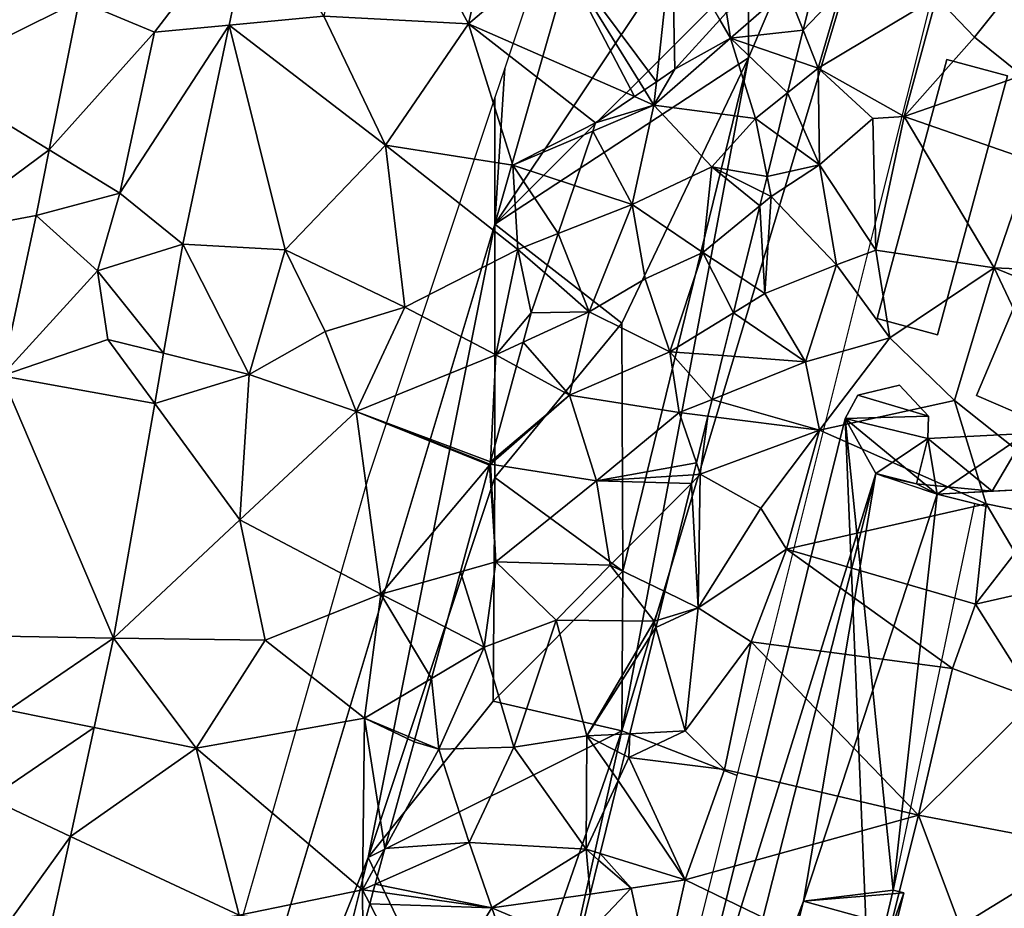
# Model space of a CAD drawing. Extents: x 1988 to 3037, y -3000 to -1952.
# Drawn here: x 2054 to 2093, y -2440 to -2404 of the extents above; entities that cross this region are included whole.
import ezdxf

# ---------------------------------------------------------------- set-up
doc = ezdxf.new("R2010")
doc.units = 0
doc.header["$MEASUREMENT"] = 0
for name, color, linetype in [('Bygninger_LOD2', 1, 'Continuous'), ('Skov', 109, 'Continuous'), ('Terraen', 33, 'Continuous'), ('Terraen_skov', 33, 'Continuous')]:
    doc.layers.add(name, color=color, linetype=linetype)

# ---------------------------------------------------------------- blocks, each defined once
blk = doc.blocks.new('1km_6222_575_Flyttet_X-573000m_Y-6225000m_ACAD_1_FMEBLOCK51')
at = {"layer": 'Terraen_skov', "color": 92, "true_color": 0x00cc00}
for points in [[(12.518, 34.825, 2.6), (10.138, 33.895, 2.577), (10.298, 32.885, 2.6)], [(13.162, 33.2, 2.439), (12.518, 34.825, 2.6), (10.298, 32.885, 2.6)], [(13.162, 33.2, 2.439), (13.555, 34.796, 2.469), (12.518, 34.825, 2.6)], [(10.298, 32.885, 2.6), (10.138, 33.895, 2.577), (9.88, 33.61, 2.578)], [(9.88, 33.61, 2.578), (8.108, 31.655, 2.529), (10.298, 32.885, 2.6)], [(13.162, 33.2, 2.439), (10.298, 32.885, 2.6), (12.867, 32.002, 2.37)], [(10.298, 32.885, 2.6), (7.278, 30.235, 2.51), (11.278, 29.705, 2.63)], [(10.298, 32.885, 2.6), (8.108, 31.655, 2.529), (7.278, 30.235, 2.51)], [(12.867, 32.002, 2.37), (10.298, 32.885, 2.6), (12.553, 30.728, 2.455)], [(10.298, 32.885, 2.6), (11.278, 29.705, 2.63), (12.553, 30.728, 2.455)], [(7.278, 30.235, 2.51), (8.108, 31.655, 2.529), (7.378, 31.161, 2.506)], [(7.378, 31.161, 2.506), (6.904, 30.84, 2.514), (7.278, 30.235, 2.51)], [(6.904, 30.84, 2.514), (6.509, 30.572, 2.517), (7.278, 30.235, 2.51)], [(12.553, 30.728, 2.455), (11.278, 29.705, 2.63), (12.147, 29.08, 2.486)], [(6.509, 30.572, 2.517), (4.978, 29.535, 2.527), (7.278, 30.235, 2.51)], [(6.418, 26.315, 2.67), (7.278, 30.235, 2.51), (4.868, 29.209, 2.527)], [(4.978, 29.535, 2.527), (4.868, 29.209, 2.527), (7.278, 30.235, 2.51)], [(7.278, 30.235, 2.51), (6.418, 26.315, 2.67), (9.568, 27.805, 2.69)], [(11.278, 29.705, 2.63), (7.278, 30.235, 2.51), (9.568, 27.805, 2.69)], [(11.739, 27.423, 2.6), (11.278, 29.705, 2.63), (9.568, 27.805, 2.69)], [(12.147, 29.08, 2.486), (11.278, 29.705, 2.63), (11.739, 27.423, 2.6)], [(4.14, 27.065, 2.612), (6.418, 26.315, 2.67), (4.868, 29.209, 2.527)], [(9.568, 27.805, 2.69), (6.418, 26.315, 2.67), (9.208, 24.415, 2.54)], [(9.568, 27.805, 2.69), (9.208, 24.415, 2.54), (11.455, 26.269, 2.582)], [(11.584, 26.793, 2.603), (9.568, 27.805, 2.69), (11.455, 26.269, 2.582)], [(11.739, 27.423, 2.6), (9.568, 27.805, 2.69), (11.584, 26.793, 2.603)], [(4.14, 27.065, 2.612), (3.497, 25.169, 2.56), (6.418, 26.315, 2.67)], [(3.497, 25.169, 2.56), (4.728, 22.075, 2.71), (6.418, 26.315, 2.67)], [(6.418, 26.315, 2.67), (4.728, 22.075, 2.71), (6.938, 23.385, 2.69)], [(6.418, 26.315, 2.67), (6.938, 23.385, 2.69), (9.208, 24.415, 2.54)], [(10.749, 23.402, 2.446), (11.455, 26.269, 2.582), (9.208, 24.415, 2.54)], [(3.497, 25.169, 2.56), (2.97, 23.615, 2.579), (4.728, 22.075, 2.71)], [(9.208, 24.415, 2.54), (6.938, 23.385, 2.69), (7.908, 20.505, 2.56)], [(9.208, 24.415, 2.54), (7.908, 20.505, 2.56), (10.414, 22.042, 2.446)], [(10.749, 23.402, 2.446), (9.208, 24.415, 2.54), (10.414, 22.042, 2.446)], [(4.728, 22.075, 2.71), (2.97, 23.615, 2.579), (2.438, 22.045, 2.562)], [(6.938, 23.385, 2.69), (4.728, 22.075, 2.71), (7.908, 20.505, 2.56)], [(3.948, 18.795, 2.69), (4.728, 22.075, 2.71), (2.121, 20.881, 2.555)], [(2.121, 20.881, 2.555), (4.728, 22.075, 2.71), (2.438, 22.045, 2.562)], [(7.908, 20.505, 2.56), (4.728, 22.075, 2.71), (3.948, 18.795, 2.69)], [(10.414, 22.042, 2.446), (7.908, 20.505, 2.56), (9.997, 20.349, 2.427)], [(1.863, 19.935, 2.547), (3.948, 18.795, 2.69), (2.121, 20.881, 2.555)], [(7.908, 20.505, 2.56), (3.948, 18.795, 2.69), (8.278, 18.105, 2.52)], [(9.572, 18.625, 2.442), (9.997, 20.349, 2.427), (7.908, 20.505, 2.56)], [(9.572, 18.625, 2.442), (7.908, 20.505, 2.56), (8.278, 18.105, 2.52)], [(0.833, 16.158, 2.539), (3.948, 18.795, 2.69), (1.863, 19.935, 2.547)], [(0.833, 16.158, 2.539), (0.828, 16.065, 2.54), (3.948, 18.795, 2.69)], [(3.948, 18.795, 2.69), (0.828, 16.065, 2.54), (5.008, 15.405, 2.68)], [(3.948, 18.795, 2.69), (5.008, 15.405, 2.68), (8.278, 18.105, 2.52)], [(9.409, 17.962, 2.512), (9.572, 18.625, 2.442), (8.278, 18.105, 2.52)], [(8.955, 16.116, 2.553), (8.278, 18.105, 2.52), (5.008, 15.405, 2.68)], [(9.409, 17.962, 2.512), (8.278, 18.105, 2.52), (8.955, 16.116, 2.553)], [(-0.352, 11.815, 2.673), (1.038, 12.205, 2.71), (0.797, 16.028, 2.54)], [(0.797, 16.028, 2.54), (0.828, 16.065, 2.54), (0.809, 16.072, 2.54)], [(1.038, 12.205, 2.71), (0.828, 16.065, 2.54), (0.797, 16.028, 2.54)], [(0.833, 16.158, 2.539), (0.809, 16.072, 2.54), (0.828, 16.065, 2.54)], [(0.828, 16.065, 2.54), (1.038, 12.205, 2.71), (5.008, 15.405, 2.68)], [(8.955, 16.116, 2.553), (5.008, 15.405, 2.68), (8.839, 15.648, 2.568)], [(8.839, 15.648, 2.568), (5.008, 15.405, 2.68), (8.756, 15.309, 2.558)], [(5.008, 15.405, 2.68), (1.038, 12.205, 2.71), (5.558, 12.075, 2.54)], [(5.008, 15.405, 2.68), (5.558, 12.075, 2.54), (8.756, 15.309, 2.558)], [(7.703, 11.034, 2.366), (8.756, 15.309, 2.558), (5.558, 12.075, 2.54)], [(0.578, 8.845, 2.67), (1.038, 12.205, 2.71), (-0.352, 11.815, 2.673)], [(3.418, 9.915, 2.65), (1.038, 12.205, 2.71), (0.578, 8.845, 2.67)], [(5.558, 12.075, 2.54), (1.038, 12.205, 2.71), (3.418, 9.915, 2.65)], [(5.558, 12.075, 2.54), (3.418, 9.915, 2.65), (7.288, 9.865, 2.56)], [(7.703, 11.034, 2.366), (5.558, 12.075, 2.54), (7.288, 9.865, 2.56)], [(-0.948, 9.629, 2.64), (0.578, 8.845, 2.67), (-0.352, 11.815, 2.673)], [(7.703, 11.034, 2.366), (7.288, 9.865, 2.56), (7.426, 9.907, 2.536)], [(3.418, 9.915, 2.65), (0.578, 8.845, 2.67), (1.758, 4.895, 2.62)], [(3.418, 9.915, 2.65), (1.758, 4.895, 2.62), (4.628, 5.345, 2.54)], [(3.418, 9.915, 2.65), (4.628, 5.345, 2.54), (7.288, 9.865, 2.56)], [(7.356, 9.624, 2.539), (7.288, 9.865, 2.56), (4.628, 5.345, 2.54)], [(7.356, 9.624, 2.539), (7.426, 9.907, 2.536), (7.288, 9.865, 2.56)], [(-0.948, 9.629, 2.64), (-1.5, 7.605, 2.613), (0.578, 8.845, 2.67)], [(7.356, 9.624, 2.539), (4.628, 5.345, 2.54), (6.323, 5.428, 2.383)], [(-1.202, 4.815, 2.74), (0.578, 8.845, 2.67), (-1.5, 7.605, 2.613)], [(0.578, 8.845, 2.67), (-1.202, 4.815, 2.74), (1.758, 4.895, 2.62)], [(-2.153, 5.211, 2.675), (-1.202, 4.815, 2.74), (-1.5, 7.605, 2.613)], [(-3.331, 0.89, 2.655), (-1.202, 4.815, 2.74), (-2.182, 5.105, 2.675)], [(-1.202, 4.815, 2.74), (-2.153, 5.211, 2.675), (-2.182, 5.105, 2.675)], [(4.628, 5.345, 2.54), (1.758, 4.895, 2.62), (4.608, 0.865, 2.59)], [(4.628, 5.345, 2.54), (4.608, 0.865, 2.59), (5.867, 3.578, 2.56)], [(6.113, 4.576, 2.549), (6.323, 5.428, 2.383), (4.628, 5.345, 2.54)], [(6.113, 4.576, 2.549), (4.628, 5.345, 2.54), (5.867, 3.578, 2.56)], [(-0.012, 1.135, 2.7), (-1.202, 4.815, 2.74), (-3.331, 0.89, 2.655)], [(-1.202, 4.815, 2.74), (-0.012, 1.135, 2.7), (1.758, 4.895, 2.62)], [(1.758, 4.895, 2.62), (-0.012, 1.135, 2.7), (4.608, 0.865, 2.59)], [(5.157, 0.695, 2.545), (5.867, 3.578, 2.56), (4.608, 0.865, 2.59)], [(0.888, -1.445, 2.58), (-0.012, 1.135, 2.7), (-3.713, -0.513, 2.63)], [(-3.713, -0.513, 2.63), (-0.012, 1.135, 2.7), (-3.331, 0.89, 2.655)], [(-0.012, 1.135, 2.7), (0.888, -1.445, 2.58), (4.608, 0.865, 2.59)], [(4.764, -0.901, 2.34), (4.608, 0.865, 2.59), (0.888, -1.445, 2.58)], [(5.095, 0.442, 2.494), (5.157, 0.695, 2.545), (4.608, 0.865, 2.59)], [(4.764, -0.901, 2.34), (5.095, 0.442, 2.494), (4.608, 0.865, 2.59)], [(-3.79, -0.794, 2.617), (0.888, -1.445, 2.58), (-3.713, -0.513, 2.63)], [(-3.926, -1.293, 2.619), (0.888, -1.445, 2.58), (-3.79, -0.794, 2.617)], [(4.275, -2.889, 2.34), (4.764, -0.901, 2.34), (0.888, -1.445, 2.58)], [(-3.926, -1.293, 2.619), (-4.204, -2.315, 2.641), (-1.712, -5.605, 2.61)], [(-3.926, -1.293, 2.619), (-1.712, -5.605, 2.61), (0.888, -1.445, 2.58)], [(0.888, -1.445, 2.58), (-1.712, -5.605, 2.61), (2.178, -5.095, 2.44)], [(4.275, -2.889, 2.34), (0.888, -1.445, 2.58), (2.178, -5.095, 2.44)]]:
    blk.add_polyline3d(points, close=True, dxfattribs=at)
blk = doc.blocks.new('1km_6222_575_Flyttet_X-573000m_Y-6225000m_ACAD_1_FMEBLOCK151')
at = {"layer": 'Terraen', "color": 9, "true_color": 0xbbbbbb}
for points in [[(4.82, 40.53, 2.6), (3.25, 33.2, 2.6), (8.95, 32.9, 2.58)], [(10.71, 40.64, 2.53), (4.82, 40.53, 2.6), (8.95, 32.9, 2.58)], [(10.71, 40.64, 2.53), (8.95, 32.9, 2.58), (12.45, 35.87, 2.55)], [(33.842, 38.55, 2.499), (27.42, 33.95, 2.6), (28.91, 32.38, 2.43)], [(30.8, 30.868, 2.455), (33.842, 38.55, 2.499), (28.91, 32.38, 2.43)], [(0.545, 37.759, 3.007), (-6.398, 33.81, 7.045), (-3.43, 32.57, 4.06)], [(-0.49, 32.847, 3.027), (0.545, 37.759, 3.007), (-3.43, 32.57, 4.06)], [(-0.49, 32.847, 3.027), (3.25, 33.2, 2.6), (0.545, 37.759, 3.007)], [(16.37, 30.616, 2.506), (16.99, 36.33, 2.48), (12.45, 35.87, 2.55)], [(16.99, 36.33, 2.48), (16.37, 30.616, 2.506), (17.1, 31.11, 2.529)], [(16.99, 36.33, 2.48), (18.872, 33.065, 2.578), (19.13, 33.35, 2.577)], [(18.872, 33.065, 2.578), (16.99, 36.33, 2.48), (17.1, 31.11, 2.529)], [(12.45, 35.87, 2.55), (8.95, 32.9, 2.58), (15.501, 30.027, 2.517)], [(15.896, 30.295, 2.514), (12.45, 35.87, 2.55), (15.501, 30.027, 2.517)], [(16.37, 30.616, 2.506), (12.45, 35.87, 2.55), (15.896, 30.295, 2.514)], [(-6.398, 33.81, 7.045), (-10.78, 35.64, 7.01), (-12.36, 30.85, 6.98)], [(22.154, 32.655, 2.439), (23.64, 34.22, 2.33), (22.546, 34.251, 2.469)], [(22.154, 32.655, 2.439), (22.75, 31.15, 2.29), (23.64, 34.22, 2.33)], [(23.64, 34.22, 2.33), (22.75, 31.15, 2.29), (27.42, 33.95, 2.6)], [(-6.398, 33.81, 7.045), (-12.36, 30.85, 6.98), (-7.579, 27.922, 6.994)], [(-6.398, 33.81, 7.045), (-7.579, 27.922, 6.994), (-3.43, 32.57, 4.06)], [(27.42, 33.95, 2.6), (22.75, 31.15, 2.29), (26.14, 29.24, 2.55)], [(28.91, 32.38, 2.43), (27.42, 33.95, 2.6), (26.14, 29.24, 2.55)], [(-0.49, 32.847, 3.027), (5.68, 28.11, 2.61), (3.25, 33.2, 2.6)], [(8.95, 32.9, 2.58), (3.25, 33.2, 2.6), (5.68, 28.11, 2.61)], [(-0.49, 32.847, 3.027), (-3.43, 32.57, 4.06), (-4.8, 26.22, 4.19)], [(-0.49, 32.847, 3.027), (-4.8, 26.22, 4.19), (-2.312, 24.201, 3.061)], [(-0.49, 32.847, 3.027), (-2.312, 24.201, 3.061), (1.73, 23.98, 2.67)], [(-0.49, 32.847, 3.027), (1.73, 23.98, 2.67), (5.68, 28.11, 2.61)], [(8.95, 32.9, 2.58), (5.68, 28.11, 2.61), (10.7, 27.32, 2.55)], [(13.97, 28.99, 2.527), (15.501, 30.027, 2.517), (8.95, 32.9, 2.58)], [(10.7, 27.32, 2.55), (13.97, 28.99, 2.527), (8.95, 32.9, 2.58)], [(22.154, 32.655, 2.439), (21.858, 31.457, 2.37), (22.75, 31.15, 2.29)], [(-7.579, 27.922, 6.994), (-4.8, 26.22, 4.19), (-3.43, 32.57, 4.06)], [(30.8, 30.868, 2.455), (28.91, 32.38, 2.43), (26.14, 29.24, 2.55)], [(21.858, 31.457, 2.37), (21.545, 30.183, 2.455), (22.75, 31.15, 2.29)], [(21.545, 30.183, 2.455), (22.8, 27.34, 2.21), (22.75, 31.15, 2.29)], [(24.9, 29.16, 2.16), (22.75, 31.15, 2.29), (22.8, 27.34, 2.21)], [(26.14, 29.24, 2.55), (22.75, 31.15, 2.29), (24.9, 29.16, 2.16)], [(-7.579, 27.922, 6.994), (-12.36, 30.85, 6.98), (-12.09, 24.58, 6.94)], [(30.8, 30.868, 2.455), (26.14, 29.24, 2.55), (31.13, 27.51, 2.5)], [(21.545, 30.183, 2.455), (21.139, 28.535, 2.486), (22.8, 27.34, 2.21)], [(24.9, 29.16, 2.16), (22.8, 27.34, 2.21), (25.02, 23.97, 2.53)], [(26.14, 29.24, 2.55), (24.9, 29.16, 2.16), (25.02, 23.97, 2.53)], [(26.14, 29.24, 2.55), (25.02, 23.97, 2.53), (29.69, 23.27, 2.48)], [(26.14, 29.24, 2.55), (29.69, 23.27, 2.48), (31.13, 27.51, 2.5)], [(13.86, 28.664, 2.527), (13.97, 28.99, 2.527), (10.7, 27.32, 2.55)], [(13.132, 26.52, 2.612), (13.86, 28.664, 2.527), (10.7, 27.32, 2.55)], [(21.139, 28.535, 2.486), (20.731, 26.878, 2.6), (22.8, 27.34, 2.21)], [(5.68, 28.11, 2.61), (1.73, 23.98, 2.67), (6.44, 21.72, 2.66)], [(5.68, 28.11, 2.61), (10.9, 24, 2.5), (10.7, 27.32, 2.55)], [(5.68, 28.11, 2.61), (6.44, 21.72, 2.66), (10.9, 24, 2.5)], [(-7.579, 27.922, 6.994), (-12.09, 24.58, 6.94), (-8.097, 25.334, 6.971)], [(-7.579, 27.922, 6.994), (-8.097, 25.334, 6.971), (-4.8, 26.22, 4.19)], [(13.132, 26.52, 2.612), (10.7, 27.32, 2.55), (12.489, 24.624, 2.56)], [(10.7, 27.32, 2.55), (10.9, 24, 2.5), (12.489, 24.624, 2.56)], [(20.731, 26.878, 2.6), (20.89, 26.09, 2.59), (22.8, 27.34, 2.21)], [(22.8, 27.34, 2.21), (20.89, 26.09, 2.59), (23.47, 23.39, 2.14)], [(22.8, 27.34, 2.21), (23.47, 23.39, 2.14), (25.02, 23.97, 2.53)], [(31.13, 27.51, 2.5), (29.69, 23.27, 2.48), (43.19, 22.67, 2.49)], [(20.731, 26.878, 2.6), (20.576, 26.248, 2.603), (20.89, 26.09, 2.59)], [(-8.097, 25.334, 6.971), (-5.68, 23.15, 4.37), (-4.8, 26.22, 4.19)], [(-2.312, 24.201, 3.061), (-4.8, 26.22, 4.19), (-5.68, 23.15, 4.37)], [(20.576, 26.248, 2.603), (20.447, 25.724, 2.582), (20.89, 26.09, 2.59)], [(20.65, 22.26, 2.39), (20.89, 26.09, 2.59), (20.447, 25.724, 2.582)], [(20.89, 26.09, 2.59), (20.65, 22.26, 2.39), (23.47, 23.39, 2.14)], [(19.741, 22.857, 2.446), (20.65, 22.26, 2.39), (20.447, 25.724, 2.582)], [(-9.456, 19.008, 6.965), (-8.097, 25.334, 6.971), (-12.09, 24.58, 6.94)], [(-9.456, 19.008, 6.965), (-5.68, 23.15, 4.37), (-8.097, 25.334, 6.971)], [(12.489, 24.624, 2.56), (10.9, 24, 2.5), (11.962, 23.07, 2.579)], [(-3.069, 19.896, 3.077), (-2.312, 24.201, 3.061), (-5.68, 23.15, 4.37)], [(-3.069, 19.896, 3.077), (0.31, 19.06, 2.73), (-2.312, 24.201, 3.061)], [(-2.312, 24.201, 3.061), (0.31, 19.06, 2.73), (1.73, 23.98, 2.67)], [(1.73, 23.98, 2.67), (0.31, 19.06, 2.73), (3.3, 20.76, 2.76)], [(1.73, 23.98, 2.67), (3.3, 20.76, 2.76), (6.44, 21.72, 2.66)], [(10.9, 24, 2.5), (6.44, 21.72, 2.66), (10.03, 19.84, 2.49)], [(10.03, 19.84, 2.49), (11.43, 21.5, 2.562), (10.9, 24, 2.5)], [(10.9, 24, 2.5), (11.43, 21.5, 2.562), (11.962, 23.07, 2.579)], [(23.47, 23.39, 2.14), (25.57, 20.51, 2.45), (25.02, 23.97, 2.53)], [(29.69, 23.27, 2.48), (25.02, 23.97, 2.53), (25.57, 20.51, 2.45)], [(23.47, 23.39, 2.14), (20.65, 22.26, 2.39), (22.25, 19.56, 2.22)], [(23.47, 23.39, 2.14), (22.25, 19.56, 2.22), (25.57, 20.51, 2.45)], [(-9.456, 19.008, 6.965), (-5.27, 20.44, 3.83), (-5.68, 23.15, 4.37)], [(-3.069, 19.896, 3.077), (-5.68, 23.15, 4.37), (-5.27, 20.44, 3.83)], [(29.69, 23.27, 2.48), (25.57, 20.51, 2.45), (28.13, 18.04, 2.53)], [(29.69, 23.27, 2.48), (28.13, 18.04, 2.53), (34.6, 12.89, 2.49)], [(29.69, 23.27, 2.48), (42.52, 18.06, 2.46), (43.19, 22.67, 2.49)], [(29.69, 23.27, 2.48), (34.6, 12.89, 2.49), (42.52, 18.06, 2.46)], [(19.741, 22.857, 2.446), (19.406, 21.497, 2.446), (20.65, 22.26, 2.39)], [(19.406, 21.497, 2.446), (22.25, 19.56, 2.22), (20.65, 22.26, 2.39)], [(6.44, 21.72, 2.66), (3.3, 20.76, 2.76), (4.53, 17.6, 2.62)], [(6.44, 21.72, 2.66), (4.53, 17.6, 2.62), (10.03, 19.84, 2.49)], [(11.112, 20.336, 2.555), (11.43, 21.5, 2.562), (10.03, 19.84, 2.49)], [(19.406, 21.497, 2.446), (18.989, 19.804, 2.427), (22.25, 19.56, 2.22)], [(3.3, 20.76, 2.76), (0.31, 19.06, 2.73), (4.53, 17.6, 2.62)], [(-3.418, 17.912, 3.084), (-5.27, 20.44, 3.83), (-9.456, 19.008, 6.965)], [(-3.418, 17.912, 3.084), (-3.069, 19.896, 3.077), (-5.27, 20.44, 3.83)], [(10.854, 19.39, 2.547), (11.112, 20.336, 2.555), (10.03, 19.84, 2.49)], [(25.57, 20.51, 2.45), (22.25, 19.56, 2.22), (22.8, 16.86, 2.48)], [(25.57, 20.51, 2.45), (22.8, 16.86, 2.48), (28.13, 18.04, 2.53)], [(-3.418, 17.912, 3.084), (0.31, 19.06, 2.73), (-3.069, 19.896, 3.077)], [(9.825, 15.613, 2.539), (10.03, 19.84, 2.49), (4.53, 17.6, 2.62)], [(9.825, 15.613, 2.539), (10.854, 19.39, 2.547), (10.03, 19.84, 2.49)], [(18.564, 18.08, 2.442), (22.25, 19.56, 2.22), (18.989, 19.804, 2.427)], [(22.8, 16.86, 2.48), (22.25, 19.56, 2.22), (18.564, 18.08, 2.442)], [(-3.418, 17.912, 3.084), (-0.06, 13.33, 2.63), (0.31, 19.06, 2.73)], [(0.31, 19.06, 2.73), (-0.06, 13.33, 2.63), (4.53, 17.6, 2.62)], [(-5.045, 8.659, 3.117), (-9.456, 19.008, 6.965), (-11.653, 8.775, 6.955)], [(-3.418, 17.912, 3.084), (-9.456, 19.008, 6.965), (-5.045, 8.659, 3.117)], [(-3.418, 17.912, 3.084), (-5.045, 8.659, 3.117), (-0.06, 13.33, 2.63)], [(18.401, 17.417, 2.512), (22.8, 16.86, 2.48), (18.564, 18.08, 2.442)], [(28.13, 18.04, 2.53), (22.8, 16.86, 2.48), (29.37, 13.95, 2.62)], [(28.13, 18.04, 2.53), (29.37, 13.95, 2.62), (34.6, 12.89, 2.49)], [(4.53, 17.6, 2.62), (-0.06, 13.33, 2.63), (5.5, 10.39, 2.59)], [(9.789, 15.483, 2.54), (9.801, 15.527, 2.54), (4.53, 17.6, 2.62)], [(9.789, 15.483, 2.54), (4.53, 17.6, 2.62), (5.5, 10.39, 2.59)], [(9.825, 15.613, 2.539), (4.53, 17.6, 2.62), (9.801, 15.527, 2.54)], [(18.401, 17.417, 2.512), (17.947, 15.571, 2.553), (18.1, 15.12, 2.56)], [(18.401, 17.417, 2.512), (18.1, 15.12, 2.56), (22.8, 16.86, 2.48)], [(22.8, 16.86, 2.48), (18.1, 15.12, 2.56), (20.49, 13.79, 2.16)], [(22.8, 16.86, 2.48), (20.49, 13.79, 2.16), (21.5, 12.16, 2.47)], [(22.8, 16.86, 2.48), (21.5, 12.16, 2.47), (29.37, 13.95, 2.62)], [(17.947, 15.571, 2.553), (17.831, 15.103, 2.568), (18.1, 15.12, 2.56)], [(8.64, 11.27, 2.673), (9.789, 15.483, 2.54), (5.5, 10.39, 2.59)], [(16.695, 10.489, 2.366), (18.01, 9.85, 2.26), (17.748, 14.764, 2.558)], [(18.01, 9.85, 2.26), (18.1, 15.12, 2.56), (17.748, 14.764, 2.558)], [(17.831, 15.103, 2.568), (17.748, 14.764, 2.558), (18.1, 15.12, 2.56)], [(18.1, 15.12, 2.56), (18.01, 9.85, 2.26), (20.49, 13.79, 2.16)], [(21.5, 12.16, 2.47), (20.49, 13.79, 2.16), (18.01, 9.85, 2.26)], [(29.37, 13.95, 2.62), (21.5, 12.16, 2.47), (28.96, 9.99, 3.41)], [(29.37, 13.95, 2.62), (28.96, 9.99, 3.41), (30.52, 12.02, 2.51)], [(34.6, 12.89, 2.49), (29.37, 13.95, 2.62), (30.52, 12.02, 2.51)], [(-5.045, 8.659, 3.117), (0.93, 8.57, 2.61), (-0.06, 13.33, 2.63)], [(-0.06, 13.33, 2.63), (0.93, 8.57, 2.61), (5.5, 10.39, 2.59)], [(21.5, 12.16, 2.47), (18.01, 9.85, 2.26), (20.11, 8.51, 2.29)], [(21.5, 12.16, 2.47), (20.11, 8.51, 2.29), (28.04, 7.45, 3.42)], [(21.5, 12.16, 2.47), (28.04, 7.45, 3.42), (28.96, 9.99, 3.41)], [(30.52, 12.02, 2.51), (28.96, 9.99, 3.41), (32.25, 10.75, 2.87)], [(8.044, 9.084, 2.64), (8.64, 11.27, 2.673), (5.5, 10.39, 2.59)], [(16.695, 10.489, 2.366), (16.418, 9.362, 2.536), (18.01, 9.85, 2.26)], [(32.25, 10.75, 2.87), (28.96, 9.99, 3.41), (31.32, 6.25, 3.61)], [(5.5, 10.39, 2.59), (0.93, 8.57, 2.61), (4.86, 5.49, 2.54)], [(5.5, 10.39, 2.59), (4.86, 5.49, 2.54), (7.492, 7.06, 2.613)], [(8.044, 9.084, 2.64), (5.5, 10.39, 2.59), (7.492, 7.06, 2.613)], [(16.348, 9.079, 2.539), (17.5, 4.99, 2.18), (18.01, 9.85, 2.26)], [(16.348, 9.079, 2.539), (18.01, 9.85, 2.26), (16.418, 9.362, 2.536)], [(18.01, 9.85, 2.26), (17.5, 4.99, 2.18), (20.11, 8.51, 2.29)], [(28.96, 9.99, 3.41), (28.04, 7.45, 3.42), (31.32, 6.25, 3.61)], [(16.348, 9.079, 2.539), (15.315, 4.883, 2.383), (17.5, 4.99, 2.18)], [(-5.045, 8.659, 3.117), (-11.653, 8.775, 6.955), (-9.2, 5.81, 4.28)], [(-5.812, 5.124, 3.06), (-5.045, 8.659, 3.117), (-9.2, 5.81, 4.28)], [(-5.812, 5.124, 3.06), (-1.79, 4.31, 2.65), (-5.045, 8.659, 3.117)], [(-5.045, 8.659, 3.117), (-1.79, 4.31, 2.65), (0.93, 8.57, 2.61)], [(0.93, 8.57, 2.61), (-1.79, 4.31, 2.65), (4.86, 5.49, 2.54)], [(20.11, 8.51, 2.29), (17.5, 4.99, 2.18), (19.06, 3.47, 2.34)], [(20.11, 8.51, 2.29), (19.06, 3.47, 2.34), (26.7, 1.67, 3.55)], [(28.04, 7.45, 3.42), (20.11, 8.51, 2.29), (26.7, 1.67, 3.55)], [(28.04, 7.45, 3.42), (26.7, 1.67, 3.55), (31.32, 6.25, 3.61)], [(6.839, 4.666, 2.675), (7.492, 7.06, 2.613), (4.86, 5.49, 2.54)], [(26.7, 1.67, 3.55), (33.4, 0.39, 3.55), (31.32, 6.25, 3.61)], [(-5.812, 5.124, 3.06), (-9.2, 5.81, 4.28), (-9.93, 2.32, 4.37)], [(4.86, 5.49, 2.54), (-1.79, 4.31, 2.65), (4.78, -1.28, 2.62)], [(5.661, 0.345, 2.655), (4.86, 5.49, 2.54), (4.78, -1.28, 2.62)], [(5.661, 0.345, 2.655), (6.81, 4.56, 2.675), (4.86, 5.49, 2.54)], [(4.86, 5.49, 2.54), (6.81, 4.56, 2.675), (6.839, 4.666, 2.675)], [(-6.745, 0.831, 2.991), (-5.812, 5.124, 3.06), (-9.93, 2.32, 4.37)], [(-6.745, 0.831, 2.991), (-1.79, 4.31, 2.65), (-5.812, 5.124, 3.06)], [(15.105, 4.031, 2.549), (15.28, 3.94, 2.55), (15.315, 4.883, 2.383)], [(17.5, 4.99, 2.18), (15.28, 3.94, 2.55), (19.06, 3.47, 2.34)], [(15.28, 3.94, 2.55), (17.5, 4.99, 2.18), (15.315, 4.883, 2.383)], [(-6.745, 0.831, 2.991), (-0.09, -2.28, 2.62), (-1.79, 4.31, 2.65)], [(-1.79, 4.31, 2.65), (-0.09, -2.28, 2.62), (4.78, -1.28, 2.62)], [(15.105, 4.031, 2.549), (14.859, 3.033, 2.56), (15.28, 3.94, 2.55)], [(17.5, -0.89, 2.27), (15.28, 3.94, 2.55), (14.859, 3.033, 2.56)], [(19.06, 3.47, 2.34), (15.28, 3.94, 2.55), (17.5, -0.89, 2.27)], [(26.7, 1.67, 3.55), (19.06, 3.47, 2.34), (17.5, -0.89, 2.27)], [(14.149, 0.15, 2.545), (17.5, -0.89, 2.27), (14.859, 3.033, 2.56)], [(-6.745, 0.831, 2.991), (-9.93, 2.32, 4.37), (-9.95, -3.62, 3.67)], [(26.7, 1.67, 3.55), (17.5, -0.89, 2.27), (25.14, -4.58, 3.65)], [(26.7, 1.67, 3.55), (25.14, -4.58, 3.65), (28.35, -2.72, 3.57)], [(26.7, 1.67, 3.55), (28.35, -2.72, 3.57), (33.4, 0.39, 3.55)], [(-7.643, -3.307, 2.925), (-6.745, 0.831, 2.991), (-9.95, -3.62, 3.67)], [(-7.643, -3.307, 2.925), (-0.09, -2.28, 2.62), (-6.745, 0.831, 2.991)], [(33.4, 0.39, 3.55), (28.35, -2.72, 3.57), (35.74, -5.11, 3.54)], [(5.279, -1.058, 2.63), (5.661, 0.345, 2.655), (4.78, -1.28, 2.62)], [(14.087, -0.103, 2.494), (15.37, -1.22, 2.24), (14.149, 0.15, 2.545)], [(15.37, -1.22, 2.24), (17.5, -0.89, 2.27), (14.149, 0.15, 2.545)], [(13.756, -1.446, 2.34), (15.37, -1.22, 2.24), (14.087, -0.103, 2.494)], [(5.202, -1.339, 2.617), (5.279, -1.058, 2.63), (4.78, -1.28, 2.62)], [(15.37, -1.22, 2.24), (16.38, -5.89, 2.27), (17.5, -0.89, 2.27)], [(17.5, -0.89, 2.27), (16.38, -5.89, 2.27), (25.14, -4.58, 3.65)], [(4.788, -2.86, 2.641), (4.78, -1.28, 2.62), (-0.09, -2.28, 2.62)], [(5.066, -1.838, 2.619), (4.78, -1.28, 2.62), (4.788, -2.86, 2.641)], [(5.066, -1.838, 2.619), (5.202, -1.339, 2.617), (4.78, -1.28, 2.62)], [(16.38, -5.89, 2.27), (15.37, -1.22, 2.24), (13.267, -3.434, 2.34)], [(13.267, -3.434, 2.34), (15.37, -1.22, 2.24), (13.756, -1.446, 2.34)]]:
    blk.add_polyline3d(points, close=True, dxfattribs=at)
blk = doc.blocks.new('1km_6222_575_Flyttet_X-573000m_Y-6225000m_ACAD_1_FMEBLOCK160')
at = {"layer": 'Skov', "color": 107, "true_color": 0x3b7449}
for points in [[(-317.5, -36.25, 2.535), (-317.5, -16.25, 2.874), (-327.5, -51.25, 2.563)], [(-327.115, -45.096, 2.549), (-327.5, -51.25, 2.563), (-317.5, -16.25, 2.874)], [(-307.5, -21.25, 2.278), (-317.5, -44.69, 5.197), (-322.5, -71.25, 2.56)], [(-305.275, -22.352, 2.279), (-307.5, -21.25, 2.278), (-322.5, -71.25, 2.56), (-317.941, -73.013, 2.56), (-317.5, -71.25, 2.55), (-312.5, -51.25, 2.44), (-307.5, -31.25, 2.329)], [(-307.5, -21.25, 2.278), (-317.5, -41.25, 2.456), (-317.5, -44.69, 5.197)], [(-317.5, -36.25, 2.535), (-327.5, -51.25, 2.563), (-317.5, -41.25, 2.456)], [(-327.5, -51.25, 2.563), (-317.5, -44.69, 5.197), (-317.5, -41.25, 2.456)], [(-322.5, -55.17, 5.118), (-317.5, -44.69, 5.197), (-327.5, -51.25, 2.563)], [(-322.5, -71.25, 2.56), (-317.5, -44.69, 5.197), (-322.45, -64.95, 5.829)], [(-322.5, -55.17, 5.118), (-322.45, -64.95, 5.829), (-317.5, -44.69, 5.197)], [(-327.5, -46.25, 2.827), (-327.5, -51.25, 2.563), (-327.115, -45.096, 2.549)], [(-341.689, -93.412, 3.133), (-342.5, -101.25, 2.879), (-327.5, -51.25, 2.563), (-327.5, -46.25, 2.827), (-332.5, -61.25, 2.925)], [(-342.5, -101.25, 2.879), (-332.5, -76.25, 2.691), (-327.5, -51.25, 2.563)], [(-327.5, -51.25, 2.563), (-332.5, -76.25, 2.691), (-327.5, -61.25, 2.609)], [(-322.5, -55.17, 5.118), (-327.5, -51.25, 2.563), (-327.5, -61.25, 2.609)], [(-322.5, -55.17, 5.118), (-327.5, -61.25, 2.609), (-322.45, -64.95, 5.829)], [(-327.57, -70.08, 8.62), (-327.5, -61.25, 2.609), (-332.5, -76.25, 2.691)], [(-327.57, -70.08, 8.62), (-322.45, -64.95, 5.829), (-327.5, -61.25, 2.609)], [(-322.5, -71.25, 2.56), (-322.45, -64.95, 5.829), (-327.57, -70.08, 8.62)], [(-322.5, -71.25, 2.56), (-327.57, -70.08, 8.62), (-332.5, -76.25, 2.691)], [(-317.941, -73.013, 2.56), (-322.5, -71.25, 2.56), (-332.5, -116.25, 2.41), (-328.724, -117.369, 2.411), (-327.5, -111.25, 2.431), (-322.5, -91.25, 2.499)], [(-332.5, -116.25, 2.41), (-322.5, -71.25, 2.56), (-327.71, -86.28, 7.27)], [(-322.5, -71.25, 2.56), (-332.5, -76.25, 2.691), (-327.71, -86.28, 7.27)], [(-337.5, -96.25, 2.804), (-332.5, -76.25, 2.691), (-342.5, -101.25, 2.879)], [(-337.5, -96.25, 2.804), (-327.71, -86.28, 7.27), (-332.5, -76.25, 2.691)]]:
    blk.add_polyline3d(points, close=True, dxfattribs=at)
blk = doc.blocks.new('building_94297')
at = {"layer": 'Bygninger_LOD2', "color": 16, "true_color": 0x7e0000}
for points in [[(2.575, 4.785, 2.45), (-0.185, -5.435, 2.51), (-2.575, -4.795, 2.49), (0.175, 5.435, 2.47)], [(0.175, 5.435, 2.47), (-2.575, -4.795, 2.49), (-2.575, -4.795, 4.23), (0.175, 5.435, 4.24)], [(0.175, 5.435, 4.24), (2.575, 4.785, 4.47), (-0.185, -5.435, 4.47), (-2.575, -4.795, 4.23)], [(0.175, 5.435, 2.47), (0.175, 5.435, 4.24), (2.575, 4.785, 4.47), (2.575, 4.785, 2.45)], [(2.575, 4.785, 4.47), (-0.185, -5.435, 4.47), (-0.185, -5.435, 2.51), (2.575, 4.785, 2.45)], [(-0.185, -5.435, 4.47), (-2.575, -4.795, 4.23), (-2.575, -4.795, 2.49), (-0.185, -5.435, 2.51)]]:
    blk.add_3dface(points, dxfattribs=at)
blk = doc.blocks.new('building_17525')
at = {"layer": 'Bygninger_LOD2', "color": 16, "true_color": 0x7e0000}
for points in [[(-3.61, 29.68, 9.72), (0.77, 40.03, 9.83), (0.77, 40.03, 2.53), (-3.61, 29.68, 2.5)], [(-1.41, 28.74, 10.36), (-3.61, 29.68, 9.72), (0.77, 40.03, 9.83)], [(0.77, 40.03, 2.53), (-1.41, 28.74, 2.51), (-3.61, 29.68, 2.5)], [(-6.65, 30.09, 2.45), (-8.29, 29.7, 2.42), (-8.29, 29.7, 9.59), (-6.65, 30.09, 9.64)], [(-5.5, 28.86, 9.69), (-8.29, 29.7, 9.59), (-6.65, 30.09, 9.64)], [(-5.5, 28.86, 2.47), (-8.29, 29.7, 2.42), (-6.65, 30.09, 2.45)], [(-5.5, 28.86, 2.47), (-6.65, 30.09, 2.45), (-6.65, 30.09, 9.64), (-5.5, 28.86, 9.69)], [(-8.79, 28.78, 9.58), (-8.29, 29.7, 9.59), (-8.29, 29.7, 2.42), (-8.79, 28.78, 2.41)], [(-5.5, 28.86, 9.69), (-8.79, 28.78, 9.58), (-8.29, 29.7, 9.59)], [(-8.79, 28.78, 2.41), (-8.29, 29.7, 2.42), (-5.5, 28.86, 2.47)], [(-1.41, 28.74, 9.36), (-1.41, 28.74, 10.36), (-3.61, 29.68, 9.72)], [(-3.61, 29.68, 2.5), (-1.41, 28.74, 9.36), (-3.61, 29.68, 9.72)], [(-1.41, 28.74, 2.51), (-1.41, 28.74, 9.36), (-3.61, 29.68, 2.5)], [(-16.13, -0.96, 9.53), (-22.42, -26.43, 3.06), (-8.79, 28.78, 2.41)], [(-8.79, 28.78, 2.41), (-7.86, 6.1, 3.55), (-22.42, -26.43, 3.06)], [(-8.79, 28.78, 2.41), (-8.79, 28.78, 9.58), (-16.13, -0.96, 9.53)], [(-16.13, -0.96, 9.53), (-8.79, 28.78, 9.58), (-7.58, 26.6, 9.63)], [(-5.52, 27.99, 9.69), (-8.79, 28.78, 9.58), (-5.5, 28.86, 9.69)], [(-5.52, 27.99, 2.49), (-8.79, 28.78, 2.41), (-5.5, 28.86, 2.47)], [(-7.58, 26.6, 9.63), (-8.79, 28.78, 9.58), (-5.52, 27.99, 9.69)], [(-8.79, 28.78, 2.41), (-6.9, 10.16, 3.48), (-7.86, 6.1, 3.55)], [(-5.16, 25.79, 2.6), (-8.79, 28.78, 2.41), (-5.52, 27.99, 2.49)], [(-8.79, 28.78, 2.41), (-5.16, 25.79, 2.6), (-6.9, 10.16, 3.48)], [(-5.52, 27.99, 9.3), (-5.52, 27.99, 2.49), (-5.5, 28.86, 2.47)], [(-5.52, 27.99, 9.3), (-5.5, 28.86, 2.47), (-5.5, 28.86, 9.69)], [(-5.52, 27.99, 9.69), (-5.52, 27.99, 9.3), (-5.5, 28.86, 9.69)], [(-5.97, 26.2, 9.69), (-7.58, 26.6, 9.63), (-5.52, 27.99, 9.69)], [(-5.97, 26.2, 9.24), (-5.52, 27.99, 9.3), (-5.52, 27.99, 9.69), (-5.97, 26.2, 9.69)], [(-5.52, 27.99, 9.3), (-2.99, 25.91, 9.26), (-5.97, 26.2, 9.24)], [(-1.65, 28.18, 2.52), (-5.52, 27.99, 2.49), (-5.52, 27.99, 9.3), (-1.65, 28.18, 9.34)], [(-1.65, 28.18, 9.34), (-2.99, 25.91, 9.26), (-5.52, 27.99, 9.3)], [(-5.16, 25.79, 2.6), (-5.52, 27.99, 2.49), (-1.65, 28.18, 2.52)], [(-5.16, 25.79, 2.6), (-1.65, 28.18, 2.52), (-0.46, 26.04, 2.53)], [(-1.65, 28.18, 9.34), (-0.46, 26.04, 9.29), (-2.99, 25.91, 9.26)], [(-14.67, -1.33, 9.58), (-16.13, -0.96, 9.53), (-7.58, 26.6, 9.63)], [(-7.58, 26.6, 10.87), (-10.43, 9.72, 10.5), (-14.67, -1.33, 10.87)], [(-7.58, 26.6, 9.63), (-14.67, -1.33, 9.58), (-14.67, -1.33, 10.87), (-7.58, 26.6, 10.87)], [(-7.58, 26.6, 10.87), (-5.16, 25.79, 2.6), (-10.43, 9.72, 10.5)], [(-7.222, 26.475, 9.645), (-7.58, 26.6, 9.63), (-7.58, 26.6, 10.87)], [(-5.97, 26.2, 9.24), (-5.16, 25.79, 2.6), (-7.222, 26.475, 9.645)], [(-5.97, 26.2, 9.69), (-5.97, 26.2, 9.24), (-7.222, 26.475, 9.645)], [(-5.16, 25.79, 2.6), (-5.97, 26.2, 9.24), (-2.99, 25.91, 9.26)], [(-0.46, 26.04, 6.47), (-5.16, 25.79, 2.6), (-2.99, 25.91, 9.26)], [(-0.46, 26.04, 2.53), (-5.16, 25.79, 2.6), (-0.46, 26.04, 6.47)], [(-0.46, 26.04, 6.47), (-2.99, 25.91, 9.26), (-0.46, 26.04, 9.29)], [(-10.43, 9.72, 10.5), (-5.16, 25.79, 2.6), (-6.9, 10.16, 3.48)], [(-3.68, 25.42, 2.65), (-6.9, 10.16, 3.48), (-5.16, 25.79, 2.6)], [(-5.16, 25.79, 2.6), (-3.68, 25.42, 2.65), (-6.9, 10.16, 3.48)], [(-3.16, 25.29, 2.6), (-3.68, 25.42, 2.65), (-5.16, 25.79, 2.6)], [(-3.16, 25.29, 2.6), (-3.68, 25.42, 2.65), (-5.16, 25.79, 2.6)], [(10.5, 21.4, 2.88), (-7.02, -20.05, 3.62), (-7.02, -20.05, 9.46), (10.5, 21.4, 9.34)], [(-7.02, -20.05, 9.46), (10.5, 21.4, 9.34), (14.84, 16.8, 10.9)], [(10.5, 21.4, 2.88), (13.25, -1.97, 2.48), (-7.02, -20.05, 3.62)], [(14.84, 16.8, 10.9), (-12.75, -48.24, 10.89), (-5.9, -20.53, 9.64)], [(-12.75, -48.24, 10.89), (14.84, 16.8, 10.9), (13.25, -1.97, 9.42)], [(-5.9, -20.53, 9.64), (-7.02, -20.05, 9.46), (14.84, 16.8, 10.9)], [(-10.43, 9.72, 10.5), (-6.9, 10.16, 3.48), (-6.47, 10.05, 10.12)], [(-7.86, 6.1, 3.55), (-6.9, 10.16, 3.48), (-6.47, 10.05, 3.54)], [(-6.47, 10.05, 9.5), (-6.47, 10.05, 6.64), (-6.9, 10.16, 3.48)], [(-6.47, 10.05, 6.64), (-6.47, 10.05, 3.54), (-6.9, 10.16, 3.48)], [(-6.47, 10.05, 10.12), (-6.47, 10.05, 9.5), (-6.9, 10.16, 3.48)], [(-14.67, -1.33, 10.87), (-10.43, 9.72, 10.5), (-10.87, 8, 10.46)], [(-6.8, 8.72, 10.5), (-7.21, 7.07, 10.42), (-10.87, 8, 10.46), (-10.43, 9.72, 10.5)], [(-10.43, 9.72, 10.5), (-6.47, 10.05, 10.12), (-6.8, 8.72, 10.5)], [(-6.47, 10.05, 3.54), (-7.47, 6, 3.58), (-7.86, 6.1, 3.55)], [(-7.47, 6, 6.81), (-7.21, 7.07, 9.5), (-6.47, 10.05, 6.64)], [(-7.47, 6, 6.81), (-6.47, 10.05, 6.64), (-7.47, 6, 3.58)], [(-6.47, 10.05, 6.64), (-6.47, 10.05, 3.54), (-7.47, 6, 3.58)], [(-7.21, 7.07, 9.5), (-6.8, 8.72, 10.5), (-6.47, 10.05, 9.5)], [(-6.47, 10.05, 6.64), (-7.21, 7.07, 9.5), (-6.47, 10.05, 9.5)], [(-6.8, 8.72, 10.5), (-6.47, 10.05, 10.12), (-6.47, 10.05, 9.5)]]:
    blk.add_3dface(points, dxfattribs=at)

msp = doc.modelspace()

# ---------------------------------------------------------------- block references
at = {"layer": 'Bygninger_LOD2', "color": 16, "true_color": 0x7e0000}
for name, p in [('building_17525', (2095.1, -2448.95)), ('building_94297', (2090.145, -2411.435))]:
    msp.add_blockref(name, p, dxfattribs=at)
at = {"layer": 'Skov', "color": 107, "true_color": 0x3b7449}
msp.add_blockref('1km_6222_575_Flyttet_X-573000m_Y-6225000m_ACAD_1_FMEBLOCK160', (2400, -2361.25), dxfattribs=at)
at = {"layer": 'Terraen', "color": 9, "true_color": 0xbbbbbb}
msp.add_blockref('1km_6222_575_Flyttet_X-573000m_Y-6225000m_ACAD_1_FMEBLOCK151', (2062.5, -2437.5), dxfattribs=at)
at = {"layer": 'Terraen_skov', "color": 92, "true_color": 0x00cc00}
msp.add_blockref('1km_6222_575_Flyttet_X-573000m_Y-6225000m_ACAD_1_FMEBLOCK51', (2071.492, -2438.045), dxfattribs=at)

doc.saveas('drawing.dxf')
